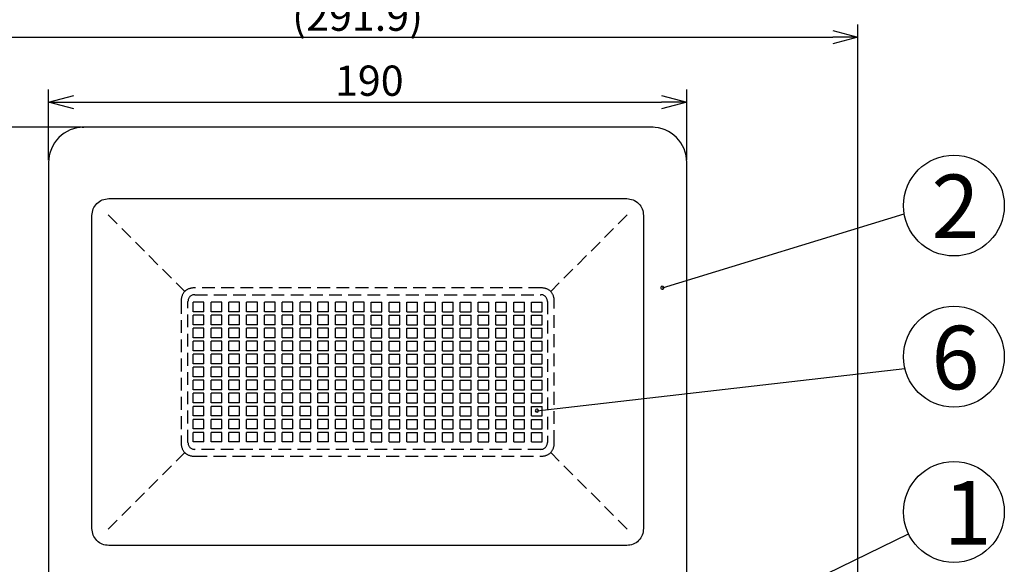
# Model space of a CAD drawing. Units: millimetres. Extents: x -1025 to -620, y 266 to 546.
# Drawn here: x -959 to -861, y 429 to 482 of the extents above; entities that cross this region are included whole.
import ezdxf

# ---------------------------------------------------------------- set-up
doc = ezdxf.new("R2010")
doc.units = ezdxf.units.MM
doc.linetypes.add('HIDDEN', pattern=[1.905, 1.27, -0.635])
doc.styles.get("Standard").update_dxf_attribs({"font": 'txt', "bigfont": 'bigfont'})
doc.styles.add('高6.3', font='txt.shx', dxfattribs={"height": 6.3, "bigfont": 'bigfont.shx'})

msp = doc.modelspace()

# ---------------------------------------------------------------- linework, layer by layer
for p, q in [((-875.443, 398.395), (-875.443, 482.024)), ((-970.235, 480.774), (-877.943, 480.774)), ((-955.756, 468.578), (-955.756, 475.578)), ((-892.422, 468.578), (-892.422, 475.578)), ((-953.256, 474.328), (-894.922, 474.328)), ((-952.487, 471.847), (-992.858, 471.847)), ((-952.487, 471.847), (-981.925, 471.847)), ((-894.851, 455.919), (-870.851, 463.241)), ((-907.304, 443.73), (-870.784, 447.923)), ((-900.213, 417.091), (-870.422, 431.512))]:
    msp.add_line(p, q)
at = {"color": 0, "linetype": 'ByBlock', "lineweight": -2}
for p, q in [((-877.943, 481.444), (-875.443, 480.774)), ((-875.443, 480.774), (-877.943, 480.104)), ((-875.443, 480.774), (-877.943, 480.774)), ((-955.756, 474.328), (-953.256, 474.998)), ((-894.922, 474.998), (-892.422, 474.328)), ((-953.256, 473.658), (-955.756, 474.328)), ((-955.756, 474.328), (-953.256, 474.328)), ((-892.422, 474.328), (-894.922, 473.658)), ((-892.422, 474.328), (-894.922, 474.328))]:
    msp.add_line(p, q, dxfattribs=at)
at = {"color": 3}
for p, q in [((-952.437, 471.84), (-952.249, 471.847)), ((-895.762, 471.842), (-952.415, 471.842)), ((-895.929, 471.847), (-952.249, 471.847)), ((-955.756, 468.328), (-955.751, 398.806)), ((-892.422, 399.786), (-892.422, 468.328)), ((-949.788, 464.766), (-898.39, 464.766)), ((-951.454, 432.037), (-951.454, 463.1)), ((-896.724, 463.1), (-896.724, 432.037)), ((-898.39, 430.371), (-949.788, 430.371))]:
    msp.add_line(p, q, dxfattribs=at)
at = {"color": 7, "linetype": 'HIDDEN'}
for p, q in [((-949.838, 463.151), (-942.249, 455.562)), ((-898.34, 463.151), (-905.929, 455.562)), ((-906.874, 455.902), (-941.303, 455.902)), ((-942.589, 454.617), (-942.589, 440.521)), ((-941.922, 440.569), (-941.922, 454.569)), ((-941.406, 453.552), (-941.406, 454.485)), ((-940.339, 454.485), (-941.406, 454.485)), ((-941.256, 455.236), (-906.922, 455.236)), ((-940.339, 453.552), (-940.339, 454.485)), ((-939.639, 453.552), (-939.639, 454.485)), ((-938.572, 454.485), (-939.639, 454.485)), ((-938.572, 453.552), (-938.572, 454.485)), ((-937.872, 453.552), (-937.872, 454.485)), ((-936.806, 454.485), (-937.872, 454.485)), ((-936.806, 453.552), (-936.806, 454.485)), ((-936.106, 453.552), (-936.106, 454.485)), ((-935.039, 454.485), (-936.106, 454.485)), ((-935.039, 453.552), (-935.039, 454.485)), ((-934.339, 453.552), (-934.339, 454.485)), ((-933.272, 454.485), (-934.339, 454.485)), ((-933.272, 453.552), (-933.272, 454.485)), ((-932.572, 453.552), (-932.572, 454.485)), ((-931.506, 454.485), (-932.572, 454.485)), ((-931.506, 453.552), (-931.506, 454.485)), ((-930.806, 453.552), (-930.806, 454.485)), ((-929.739, 454.485), (-930.806, 454.485)), ((-929.739, 453.552), (-929.739, 454.485)), ((-929.039, 453.552), (-929.039, 454.485)), ((-927.972, 454.485), (-929.039, 454.485)), ((-927.972, 453.552), (-927.972, 454.485)), ((-927.272, 453.552), (-927.272, 454.485)), ((-926.206, 454.485), (-927.272, 454.485)), ((-926.206, 453.552), (-926.206, 454.485)), ((-925.506, 453.552), (-925.506, 454.485)), ((-924.439, 454.485), (-925.506, 454.485)), ((-924.439, 453.552), (-924.439, 454.485)), ((-923.739, 453.552), (-923.739, 454.485)), ((-923.739, 454.485), (-922.672, 454.485)), ((-922.672, 453.552), (-922.672, 454.485)), ((-921.972, 453.552), (-921.972, 454.485)), ((-921.972, 454.485), (-920.906, 454.485)), ((-920.906, 453.552), (-920.906, 454.485)), ((-920.206, 453.552), (-920.206, 454.485)), ((-920.206, 454.485), (-919.139, 454.485)), ((-919.139, 453.552), (-919.139, 454.485)), ((-918.439, 453.552), (-918.439, 454.485)), ((-918.439, 454.485), (-917.372, 454.485)), ((-917.372, 453.552), (-917.372, 454.485)), ((-916.672, 453.552), (-916.672, 454.485)), ((-916.672, 454.485), (-915.606, 454.485)), ((-915.606, 453.552), (-915.606, 454.485)), ((-914.906, 453.552), (-914.906, 454.485)), ((-914.906, 454.485), (-913.839, 454.485)), ((-913.839, 453.552), (-913.839, 454.485)), ((-913.139, 453.552), (-913.139, 454.485)), ((-913.139, 454.485), (-912.072, 454.485)), ((-912.072, 453.552), (-912.072, 454.485)), ((-911.372, 453.552), (-911.372, 454.485)), ((-911.372, 454.485), (-910.306, 454.485)), ((-910.306, 453.552), (-910.306, 454.485)), ((-909.606, 453.552), (-909.606, 454.485)), ((-909.606, 454.485), (-908.539, 454.485)), ((-908.539, 453.552), (-908.539, 454.485)), ((-907.839, 453.552), (-907.839, 454.485)), ((-907.839, 454.485), (-906.772, 454.485)), ((-906.772, 453.552), (-906.772, 454.485)), ((-906.256, 454.569), (-906.256, 440.569)), ((-905.589, 440.521), (-905.589, 454.617)), ((-940.339, 453.552), (-941.406, 453.552)), ((-938.572, 453.552), (-939.639, 453.552)), ((-936.806, 453.552), (-937.872, 453.552)), ((-935.039, 453.552), (-936.106, 453.552)), ((-933.272, 453.552), (-934.339, 453.552)), ((-931.506, 453.552), (-932.572, 453.552)), ((-929.739, 453.552), (-930.806, 453.552)), ((-927.972, 453.552), (-929.039, 453.552)), ((-926.206, 453.552), (-927.272, 453.552)), ((-924.439, 453.552), (-925.506, 453.552)), ((-923.739, 453.552), (-922.672, 453.552)), ((-921.972, 453.552), (-920.906, 453.552)), ((-920.206, 453.552), (-919.139, 453.552)), ((-918.439, 453.552), (-917.372, 453.552)), ((-916.672, 453.552), (-915.606, 453.552)), ((-914.906, 453.552), (-913.839, 453.552)), ((-913.139, 453.552), (-912.072, 453.552)), ((-911.372, 453.552), (-910.306, 453.552)), ((-909.606, 453.552), (-908.539, 453.552)), ((-907.839, 453.552), (-906.772, 453.552)), ((-941.406, 452.262), (-941.406, 453.195)), ((-940.339, 453.195), (-941.406, 453.195)), ((-940.339, 452.262), (-940.339, 453.195)), ((-939.639, 452.262), (-939.639, 453.195)), ((-938.572, 453.195), (-939.639, 453.195)), ((-938.572, 452.262), (-938.572, 453.195)), ((-937.872, 452.262), (-937.872, 453.195)), ((-936.806, 453.195), (-937.872, 453.195)), ((-936.806, 452.262), (-936.806, 453.195)), ((-936.106, 452.262), (-936.106, 453.195)), ((-935.039, 453.195), (-936.106, 453.195)), ((-935.039, 452.262), (-935.039, 453.195)), ((-934.339, 452.262), (-934.339, 453.195)), ((-933.272, 453.195), (-934.339, 453.195)), ((-933.272, 452.262), (-933.272, 453.195)), ((-932.572, 452.262), (-932.572, 453.195)), ((-931.506, 453.195), (-932.572, 453.195)), ((-931.506, 452.262), (-931.506, 453.195)), ((-930.806, 452.262), (-930.806, 453.195)), ((-929.739, 453.195), (-930.806, 453.195)), ((-929.739, 452.262), (-929.739, 453.195)), ((-929.039, 452.262), (-929.039, 453.195)), ((-927.972, 453.195), (-929.039, 453.195)), ((-927.972, 452.262), (-927.972, 453.195)), ((-927.272, 452.262), (-927.272, 453.195)), ((-926.206, 453.195), (-927.272, 453.195)), ((-926.206, 452.262), (-926.206, 453.195)), ((-925.506, 452.262), (-925.506, 453.195)), ((-924.439, 453.195), (-925.506, 453.195)), ((-924.439, 452.262), (-924.439, 453.195)), ((-923.739, 452.262), (-923.739, 453.195)), ((-923.739, 453.195), (-922.672, 453.195)), ((-922.672, 452.262), (-922.672, 453.195)), ((-921.972, 452.262), (-921.972, 453.195)), ((-921.972, 453.195), (-920.906, 453.195)), ((-920.906, 452.262), (-920.906, 453.195)), ((-920.206, 452.262), (-920.206, 453.195)), ((-920.206, 453.195), (-919.139, 453.195)), ((-919.139, 452.262), (-919.139, 453.195)), ((-918.439, 452.262), (-918.439, 453.195)), ((-918.439, 453.195), (-917.372, 453.195)), ((-917.372, 452.262), (-917.372, 453.195)), ((-916.672, 452.262), (-916.672, 453.195)), ((-916.672, 453.195), (-915.606, 453.195)), ((-915.606, 452.262), (-915.606, 453.195)), ((-914.906, 452.262), (-914.906, 453.195)), ((-914.906, 453.195), (-913.839, 453.195)), ((-913.839, 452.262), (-913.839, 453.195)), ((-913.139, 452.262), (-913.139, 453.195)), ((-913.139, 453.195), (-912.072, 453.195)), ((-912.072, 452.262), (-912.072, 453.195)), ((-911.372, 452.262), (-911.372, 453.195)), ((-911.372, 453.195), (-910.306, 453.195)), ((-910.306, 452.262), (-910.306, 453.195)), ((-909.606, 452.262), (-909.606, 453.195)), ((-909.606, 453.195), (-908.539, 453.195)), ((-908.539, 452.262), (-908.539, 453.195)), ((-907.839, 452.262), (-907.839, 453.195)), ((-907.839, 453.195), (-906.772, 453.195)), ((-906.772, 452.262), (-906.772, 453.195)), ((-940.339, 452.262), (-941.406, 452.262)), ((-941.406, 450.972), (-941.406, 451.905)), ((-940.339, 451.905), (-941.406, 451.905)), ((-940.339, 450.972), (-940.339, 451.905)), ((-938.572, 452.262), (-939.639, 452.262)), ((-939.639, 450.972), (-939.639, 451.905)), ((-938.572, 451.905), (-939.639, 451.905)), ((-938.572, 450.972), (-938.572, 451.905)), ((-936.806, 452.262), (-937.872, 452.262)), ((-937.872, 450.972), (-937.872, 451.905)), ((-936.806, 451.905), (-937.872, 451.905)), ((-936.806, 450.972), (-936.806, 451.905)), ((-935.039, 452.262), (-936.106, 452.262)), ((-936.106, 450.972), (-936.106, 451.905)), ((-935.039, 451.905), (-936.106, 451.905)), ((-935.039, 450.972), (-935.039, 451.905)), ((-933.272, 452.262), (-934.339, 452.262)), ((-934.339, 450.972), (-934.339, 451.905)), ((-933.272, 451.905), (-934.339, 451.905)), ((-933.272, 450.972), (-933.272, 451.905)), ((-931.506, 452.262), (-932.572, 452.262)), ((-932.572, 450.972), (-932.572, 451.905)), ((-931.506, 451.905), (-932.572, 451.905)), ((-931.506, 450.972), (-931.506, 451.905)), ((-929.739, 452.262), (-930.806, 452.262)), ((-930.806, 450.972), (-930.806, 451.905)), ((-929.739, 451.905), (-930.806, 451.905)), ((-929.739, 450.972), (-929.739, 451.905)), ((-927.972, 452.262), (-929.039, 452.262)), ((-929.039, 450.972), (-929.039, 451.905)), ((-927.972, 451.905), (-929.039, 451.905)), ((-927.972, 450.972), (-927.972, 451.905)), ((-926.206, 452.262), (-927.272, 452.262)), ((-927.272, 450.972), (-927.272, 451.905)), ((-926.206, 451.905), (-927.272, 451.905)), ((-926.206, 450.972), (-926.206, 451.905)), ((-924.439, 452.262), (-925.506, 452.262)), ((-925.506, 450.972), (-925.506, 451.905)), ((-924.439, 451.905), (-925.506, 451.905)), ((-924.439, 450.972), (-924.439, 451.905)), ((-923.739, 452.262), (-922.672, 452.262)), ((-923.739, 450.972), (-923.739, 451.905)), ((-923.739, 451.905), (-922.672, 451.905)), ((-922.672, 450.972), (-922.672, 451.905)), ((-921.972, 452.262), (-920.906, 452.262)), ((-921.972, 450.972), (-921.972, 451.905)), ((-921.972, 451.905), (-920.906, 451.905)), ((-920.906, 450.972), (-920.906, 451.905)), ((-920.206, 452.262), (-919.139, 452.262)), ((-920.206, 450.972), (-920.206, 451.905)), ((-920.206, 451.905), (-919.139, 451.905)), ((-919.139, 450.972), (-919.139, 451.905)), ((-918.439, 452.262), (-917.372, 452.262)), ((-918.439, 450.972), (-918.439, 451.905)), ((-918.439, 451.905), (-917.372, 451.905)), ((-917.372, 450.972), (-917.372, 451.905)), ((-916.672, 452.262), (-915.606, 452.262)), ((-916.672, 450.972), (-916.672, 451.905)), ((-916.672, 451.905), (-915.606, 451.905)), ((-915.606, 450.972), (-915.606, 451.905)), ((-914.906, 452.262), (-913.839, 452.262)), ((-914.906, 450.972), (-914.906, 451.905)), ((-914.906, 451.905), (-913.839, 451.905)), ((-913.839, 450.972), (-913.839, 451.905)), ((-913.139, 452.262), (-912.072, 452.262)), ((-913.139, 450.972), (-913.139, 451.905)), ((-913.139, 451.905), (-912.072, 451.905)), ((-912.072, 450.972), (-912.072, 451.905)), ((-911.372, 452.262), (-910.306, 452.262)), ((-911.372, 450.972), (-911.372, 451.905)), ((-911.372, 451.905), (-910.306, 451.905)), ((-910.306, 450.972), (-910.306, 451.905)), ((-909.606, 452.262), (-908.539, 452.262)), ((-909.606, 450.972), (-909.606, 451.905)), ((-909.606, 451.905), (-908.539, 451.905)), ((-908.539, 450.972), (-908.539, 451.905)), ((-907.839, 452.262), (-906.772, 452.262)), ((-907.839, 450.972), (-907.839, 451.905)), ((-907.839, 451.905), (-906.772, 451.905)), ((-906.772, 450.972), (-906.772, 451.905)), ((-940.339, 450.972), (-941.406, 450.972)), ((-941.406, 449.682), (-941.406, 450.615)), ((-940.339, 450.615), (-941.406, 450.615)), ((-940.339, 449.682), (-940.339, 450.615)), ((-938.572, 450.972), (-939.639, 450.972)), ((-939.639, 449.682), (-939.639, 450.615)), ((-938.572, 450.615), (-939.639, 450.615)), ((-938.572, 449.682), (-938.572, 450.615)), ((-936.806, 450.972), (-937.872, 450.972)), ((-937.872, 449.682), (-937.872, 450.615)), ((-936.806, 450.615), (-937.872, 450.615)), ((-936.806, 449.682), (-936.806, 450.615)), ((-935.039, 450.972), (-936.106, 450.972)), ((-936.106, 449.682), (-936.106, 450.615)), ((-935.039, 450.615), (-936.106, 450.615)), ((-935.039, 449.682), (-935.039, 450.615)), ((-933.272, 450.972), (-934.339, 450.972)), ((-934.339, 449.682), (-934.339, 450.615)), ((-933.272, 450.615), (-934.339, 450.615)), ((-933.272, 449.682), (-933.272, 450.615)), ((-931.506, 450.972), (-932.572, 450.972)), ((-932.572, 449.682), (-932.572, 450.615)), ((-931.506, 450.615), (-932.572, 450.615)), ((-931.506, 449.682), (-931.506, 450.615)), ((-929.739, 450.972), (-930.806, 450.972)), ((-930.806, 449.682), (-930.806, 450.615)), ((-929.739, 450.615), (-930.806, 450.615)), ((-929.739, 449.682), (-929.739, 450.615)), ((-927.972, 450.972), (-929.039, 450.972)), ((-929.039, 449.682), (-929.039, 450.615)), ((-927.972, 450.615), (-929.039, 450.615)), ((-927.972, 449.682), (-927.972, 450.615)), ((-926.206, 450.972), (-927.272, 450.972)), ((-927.272, 449.682), (-927.272, 450.615)), ((-926.206, 450.615), (-927.272, 450.615)), ((-926.206, 449.682), (-926.206, 450.615)), ((-924.439, 450.972), (-925.506, 450.972)), ((-925.506, 449.682), (-925.506, 450.615)), ((-924.439, 450.615), (-925.506, 450.615)), ((-924.439, 449.682), (-924.439, 450.615)), ((-923.739, 450.972), (-922.672, 450.972)), ((-923.739, 449.682), (-923.739, 450.615)), ((-923.739, 450.615), (-922.672, 450.615)), ((-922.672, 449.682), (-922.672, 450.615)), ((-921.972, 450.972), (-920.906, 450.972)), ((-921.972, 449.682), (-921.972, 450.615)), ((-921.972, 450.615), (-920.906, 450.615)), ((-920.906, 449.682), (-920.906, 450.615)), ((-920.206, 450.972), (-919.139, 450.972)), ((-920.206, 449.682), (-920.206, 450.615)), ((-920.206, 450.615), (-919.139, 450.615)), ((-919.139, 449.682), (-919.139, 450.615)), ((-918.439, 450.972), (-917.372, 450.972)), ((-918.439, 449.682), (-918.439, 450.615)), ((-918.439, 450.615), (-917.372, 450.615)), ((-917.372, 449.682), (-917.372, 450.615)), ((-916.672, 450.972), (-915.606, 450.972)), ((-916.672, 449.682), (-916.672, 450.615)), ((-916.672, 450.615), (-915.606, 450.615)), ((-915.606, 449.682), (-915.606, 450.615)), ((-914.906, 450.972), (-913.839, 450.972)), ((-914.906, 449.682), (-914.906, 450.615)), ((-914.906, 450.615), (-913.839, 450.615)), ((-913.839, 449.682), (-913.839, 450.615)), ((-913.139, 450.972), (-912.072, 450.972)), ((-913.139, 449.682), (-913.139, 450.615)), ((-913.139, 450.615), (-912.072, 450.615)), ((-912.072, 449.682), (-912.072, 450.615)), ((-911.372, 450.972), (-910.306, 450.972)), ((-911.372, 449.682), (-911.372, 450.615)), ((-911.372, 450.615), (-910.306, 450.615)), ((-910.306, 449.682), (-910.306, 450.615)), ((-909.606, 450.972), (-908.539, 450.972)), ((-909.606, 449.682), (-909.606, 450.615)), ((-909.606, 450.615), (-908.539, 450.615)), ((-908.539, 449.682), (-908.539, 450.615)), ((-907.839, 450.972), (-906.772, 450.972)), ((-907.839, 449.682), (-907.839, 450.615)), ((-907.839, 450.615), (-906.772, 450.615)), ((-906.772, 449.682), (-906.772, 450.615)), ((-940.339, 449.682), (-941.406, 449.682)), ((-938.572, 449.682), (-939.639, 449.682)), ((-936.806, 449.682), (-937.872, 449.682)), ((-935.039, 449.682), (-936.106, 449.682)), ((-933.272, 449.682), (-934.339, 449.682)), ((-931.506, 449.682), (-932.572, 449.682)), ((-929.739, 449.682), (-930.806, 449.682)), ((-927.972, 449.682), (-929.039, 449.682)), ((-926.206, 449.682), (-927.272, 449.682)), ((-924.439, 449.682), (-925.506, 449.682)), ((-923.739, 449.682), (-922.672, 449.682)), ((-921.972, 449.682), (-920.906, 449.682)), ((-920.206, 449.682), (-919.139, 449.682)), ((-918.439, 449.682), (-917.372, 449.682)), ((-916.672, 449.682), (-915.606, 449.682)), ((-914.906, 449.682), (-913.839, 449.682)), ((-913.139, 449.682), (-912.072, 449.682)), ((-911.372, 449.682), (-910.306, 449.682)), ((-909.606, 449.682), (-908.539, 449.682)), ((-907.839, 449.682), (-906.772, 449.682)), ((-941.406, 448.392), (-941.406, 449.325)), ((-940.339, 449.325), (-941.406, 449.325)), ((-940.339, 448.392), (-940.339, 449.325)), ((-939.639, 448.392), (-939.639, 449.325)), ((-938.572, 449.325), (-939.639, 449.325)), ((-938.572, 448.392), (-938.572, 449.325)), ((-937.872, 448.392), (-937.872, 449.325)), ((-936.806, 449.325), (-937.872, 449.325)), ((-936.806, 448.392), (-936.806, 449.325)), ((-936.106, 448.392), (-936.106, 449.325)), ((-935.039, 449.325), (-936.106, 449.325)), ((-935.039, 448.392), (-935.039, 449.325)), ((-934.339, 448.392), (-934.339, 449.325)), ((-933.272, 449.325), (-934.339, 449.325)), ((-933.272, 448.392), (-933.272, 449.325)), ((-932.572, 448.392), (-932.572, 449.325)), ((-931.506, 449.325), (-932.572, 449.325)), ((-931.506, 448.392), (-931.506, 449.325)), ((-930.806, 448.392), (-930.806, 449.325)), ((-929.739, 449.325), (-930.806, 449.325)), ((-929.739, 448.392), (-929.739, 449.325)), ((-929.039, 448.392), (-929.039, 449.325)), ((-927.972, 449.325), (-929.039, 449.325)), ((-927.972, 448.392), (-927.972, 449.325)), ((-927.272, 448.392), (-927.272, 449.325)), ((-926.206, 449.325), (-927.272, 449.325)), ((-926.206, 448.392), (-926.206, 449.325)), ((-925.506, 448.392), (-925.506, 449.325)), ((-924.439, 449.325), (-925.506, 449.325)), ((-924.439, 448.392), (-924.439, 449.325)), ((-923.739, 448.392), (-923.739, 449.325)), ((-923.739, 449.325), (-922.672, 449.325)), ((-922.672, 448.392), (-922.672, 449.325)), ((-921.972, 448.392), (-921.972, 449.325)), ((-921.972, 449.325), (-920.906, 449.325)), ((-920.906, 448.392), (-920.906, 449.325)), ((-920.206, 448.392), (-920.206, 449.325)), ((-920.206, 449.325), (-919.139, 449.325)), ((-919.139, 448.392), (-919.139, 449.325)), ((-918.439, 448.392), (-918.439, 449.325)), ((-918.439, 449.325), (-917.372, 449.325)), ((-917.372, 448.392), (-917.372, 449.325)), ((-916.672, 448.392), (-916.672, 449.325)), ((-916.672, 449.325), (-915.606, 449.325)), ((-915.606, 448.392), (-915.606, 449.325)), ((-914.906, 448.392), (-914.906, 449.325)), ((-914.906, 449.325), (-913.839, 449.325)), ((-913.839, 448.392), (-913.839, 449.325)), ((-913.139, 448.392), (-913.139, 449.325)), ((-913.139, 449.325), (-912.072, 449.325)), ((-912.072, 448.392), (-912.072, 449.325)), ((-911.372, 448.392), (-911.372, 449.325)), ((-911.372, 449.325), (-910.306, 449.325)), ((-910.306, 448.392), (-910.306, 449.325)), ((-909.606, 448.392), (-909.606, 449.325)), ((-909.606, 449.325), (-908.539, 449.325)), ((-908.539, 448.392), (-908.539, 449.325)), ((-907.839, 448.392), (-907.839, 449.325)), ((-907.839, 449.325), (-906.772, 449.325)), ((-906.772, 448.392), (-906.772, 449.325)), ((-940.339, 448.392), (-941.406, 448.392)), ((-941.406, 447.102), (-941.406, 448.035)), ((-940.339, 448.035), (-941.406, 448.035)), ((-940.339, 447.102), (-940.339, 448.035)), ((-938.572, 448.392), (-939.639, 448.392)), ((-939.639, 447.102), (-939.639, 448.035)), ((-938.572, 448.035), (-939.639, 448.035)), ((-938.572, 447.102), (-938.572, 448.035)), ((-936.806, 448.392), (-937.872, 448.392)), ((-937.872, 447.102), (-937.872, 448.035)), ((-936.806, 448.035), (-937.872, 448.035)), ((-936.806, 447.102), (-936.806, 448.035)), ((-935.039, 448.392), (-936.106, 448.392)), ((-936.106, 447.102), (-936.106, 448.035)), ((-935.039, 448.035), (-936.106, 448.035)), ((-935.039, 447.102), (-935.039, 448.035)), ((-933.272, 448.392), (-934.339, 448.392)), ((-934.339, 447.102), (-934.339, 448.035)), ((-933.272, 448.035), (-934.339, 448.035)), ((-933.272, 447.102), (-933.272, 448.035)), ((-931.506, 448.392), (-932.572, 448.392)), ((-932.572, 447.102), (-932.572, 448.035)), ((-931.506, 448.035), (-932.572, 448.035)), ((-931.506, 447.102), (-931.506, 448.035)), ((-929.739, 448.392), (-930.806, 448.392)), ((-930.806, 447.102), (-930.806, 448.035)), ((-929.739, 448.035), (-930.806, 448.035)), ((-929.739, 447.102), (-929.739, 448.035)), ((-927.972, 448.392), (-929.039, 448.392)), ((-929.039, 447.102), (-929.039, 448.035)), ((-927.972, 448.035), (-929.039, 448.035)), ((-927.972, 447.102), (-927.972, 448.035)), ((-926.206, 448.392), (-927.272, 448.392)), ((-927.272, 447.102), (-927.272, 448.035)), ((-926.206, 448.035), (-927.272, 448.035)), ((-926.206, 447.102), (-926.206, 448.035)), ((-924.439, 448.392), (-925.506, 448.392)), ((-925.506, 447.102), (-925.506, 448.035)), ((-924.439, 448.035), (-925.506, 448.035)), ((-924.439, 447.102), (-924.439, 448.035)), ((-923.739, 448.392), (-922.672, 448.392)), ((-923.739, 447.102), (-923.739, 448.035)), ((-923.739, 448.035), (-922.672, 448.035)), ((-922.672, 447.102), (-922.672, 448.035)), ((-921.972, 448.392), (-920.906, 448.392)), ((-921.972, 447.102), (-921.972, 448.035)), ((-921.972, 448.035), (-920.906, 448.035)), ((-920.906, 447.102), (-920.906, 448.035)), ((-920.206, 448.392), (-919.139, 448.392)), ((-920.206, 447.102), (-920.206, 448.035)), ((-920.206, 448.035), (-919.139, 448.035)), ((-919.139, 447.102), (-919.139, 448.035)), ((-918.439, 448.392), (-917.372, 448.392)), ((-918.439, 447.102), (-918.439, 448.035)), ((-918.439, 448.035), (-917.372, 448.035)), ((-917.372, 447.102), (-917.372, 448.035)), ((-916.672, 448.392), (-915.606, 448.392)), ((-916.672, 447.102), (-916.672, 448.035)), ((-916.672, 448.035), (-915.606, 448.035)), ((-915.606, 447.102), (-915.606, 448.035)), ((-914.906, 448.392), (-913.839, 448.392)), ((-914.906, 447.102), (-914.906, 448.035)), ((-914.906, 448.035), (-913.839, 448.035)), ((-913.839, 447.102), (-913.839, 448.035)), ((-913.139, 448.392), (-912.072, 448.392)), ((-913.139, 447.102), (-913.139, 448.035)), ((-913.139, 448.035), (-912.072, 448.035)), ((-912.072, 447.102), (-912.072, 448.035)), ((-911.372, 448.392), (-910.306, 448.392)), ((-911.372, 447.102), (-911.372, 448.035)), ((-911.372, 448.035), (-910.306, 448.035)), ((-910.306, 447.102), (-910.306, 448.035)), ((-909.606, 448.392), (-908.539, 448.392)), ((-909.606, 447.102), (-909.606, 448.035)), ((-909.606, 448.035), (-908.539, 448.035)), ((-908.539, 447.102), (-908.539, 448.035)), ((-907.839, 448.392), (-906.772, 448.392)), ((-907.839, 447.102), (-907.839, 448.035)), ((-907.839, 448.035), (-906.772, 448.035)), ((-906.772, 447.102), (-906.772, 448.035)), ((-940.339, 447.102), (-941.406, 447.102)), ((-941.406, 445.812), (-941.406, 446.745)), ((-940.339, 446.745), (-941.406, 446.745)), ((-940.339, 445.812), (-940.339, 446.745)), ((-938.572, 447.102), (-939.639, 447.102)), ((-939.639, 445.812), (-939.639, 446.745)), ((-938.572, 446.745), (-939.639, 446.745)), ((-938.572, 445.812), (-938.572, 446.745)), ((-936.806, 447.102), (-937.872, 447.102)), ((-937.872, 445.812), (-937.872, 446.745)), ((-936.806, 446.745), (-937.872, 446.745)), ((-936.806, 445.812), (-936.806, 446.745)), ((-935.039, 447.102), (-936.106, 447.102)), ((-936.106, 445.812), (-936.106, 446.745)), ((-935.039, 446.745), (-936.106, 446.745)), ((-935.039, 445.812), (-935.039, 446.745)), ((-933.272, 447.102), (-934.339, 447.102)), ((-934.339, 445.812), (-934.339, 446.745)), ((-933.272, 446.745), (-934.339, 446.745)), ((-933.272, 445.812), (-933.272, 446.745)), ((-931.506, 447.102), (-932.572, 447.102)), ((-932.572, 445.812), (-932.572, 446.745)), ((-931.506, 446.745), (-932.572, 446.745)), ((-931.506, 445.812), (-931.506, 446.745)), ((-929.739, 447.102), (-930.806, 447.102)), ((-930.806, 445.812), (-930.806, 446.745)), ((-929.739, 446.745), (-930.806, 446.745)), ((-929.739, 445.812), (-929.739, 446.745)), ((-927.972, 447.102), (-929.039, 447.102)), ((-929.039, 445.812), (-929.039, 446.745)), ((-927.972, 446.745), (-929.039, 446.745)), ((-927.972, 445.812), (-927.972, 446.745)), ((-926.206, 447.102), (-927.272, 447.102)), ((-927.272, 445.812), (-927.272, 446.745)), ((-926.206, 446.745), (-927.272, 446.745)), ((-926.206, 445.812), (-926.206, 446.745)), ((-924.439, 447.102), (-925.506, 447.102)), ((-925.506, 445.812), (-925.506, 446.745)), ((-924.439, 446.745), (-925.506, 446.745)), ((-924.439, 445.812), (-924.439, 446.745)), ((-923.739, 447.102), (-922.672, 447.102)), ((-923.739, 445.812), (-923.739, 446.745)), ((-923.739, 446.745), (-922.672, 446.745)), ((-922.672, 445.812), (-922.672, 446.745)), ((-921.972, 447.102), (-920.906, 447.102)), ((-921.972, 445.812), (-921.972, 446.745)), ((-921.972, 446.745), (-920.906, 446.745)), ((-920.906, 445.812), (-920.906, 446.745)), ((-920.206, 447.102), (-919.139, 447.102)), ((-920.206, 445.812), (-920.206, 446.745)), ((-920.206, 446.745), (-919.139, 446.745)), ((-919.139, 445.812), (-919.139, 446.745)), ((-918.439, 447.102), (-917.372, 447.102)), ((-918.439, 445.812), (-918.439, 446.745)), ((-918.439, 446.745), (-917.372, 446.745)), ((-917.372, 445.812), (-917.372, 446.745)), ((-916.672, 447.102), (-915.606, 447.102)), ((-916.672, 445.812), (-916.672, 446.745)), ((-916.672, 446.745), (-915.606, 446.745)), ((-915.606, 445.812), (-915.606, 446.745)), ((-914.906, 447.102), (-913.839, 447.102)), ((-914.906, 445.812), (-914.906, 446.745)), ((-914.906, 446.745), (-913.839, 446.745)), ((-913.839, 445.812), (-913.839, 446.745)), ((-913.139, 447.102), (-912.072, 447.102)), ((-913.139, 445.812), (-913.139, 446.745)), ((-913.139, 446.745), (-912.072, 446.745)), ((-912.072, 445.812), (-912.072, 446.745)), ((-911.372, 447.102), (-910.306, 447.102)), ((-911.372, 445.812), (-911.372, 446.745)), ((-911.372, 446.745), (-910.306, 446.745)), ((-910.306, 445.812), (-910.306, 446.745)), ((-909.606, 447.102), (-908.539, 447.102)), ((-909.606, 445.812), (-909.606, 446.745)), ((-909.606, 446.745), (-908.539, 446.745)), ((-908.539, 445.812), (-908.539, 446.745)), ((-907.839, 447.102), (-906.772, 447.102)), ((-907.839, 445.812), (-907.839, 446.745)), ((-907.839, 446.745), (-906.772, 446.745)), ((-906.772, 445.812), (-906.772, 446.745)), ((-940.339, 445.812), (-941.406, 445.812)), ((-938.572, 445.812), (-939.639, 445.812)), ((-936.806, 445.812), (-937.872, 445.812)), ((-935.039, 445.812), (-936.106, 445.812)), ((-933.272, 445.812), (-934.339, 445.812)), ((-931.506, 445.812), (-932.572, 445.812)), ((-929.739, 445.812), (-930.806, 445.812)), ((-927.972, 445.812), (-929.039, 445.812)), ((-926.206, 445.812), (-927.272, 445.812)), ((-924.439, 445.812), (-925.506, 445.812)), ((-923.739, 445.812), (-922.672, 445.812)), ((-921.972, 445.812), (-920.906, 445.812)), ((-920.206, 445.812), (-919.139, 445.812)), ((-918.439, 445.812), (-917.372, 445.812)), ((-916.672, 445.812), (-915.606, 445.812)), ((-914.906, 445.812), (-913.839, 445.812)), ((-913.139, 445.812), (-912.072, 445.812)), ((-911.372, 445.812), (-910.306, 445.812)), ((-909.606, 445.812), (-908.539, 445.812)), ((-907.839, 445.812), (-906.772, 445.812)), ((-941.406, 444.522), (-941.406, 445.455)), ((-940.339, 445.455), (-941.406, 445.455)), ((-940.339, 444.522), (-940.339, 445.455)), ((-939.639, 444.522), (-939.639, 445.455)), ((-938.572, 445.455), (-939.639, 445.455)), ((-938.572, 444.522), (-938.572, 445.455)), ((-937.872, 444.522), (-937.872, 445.455)), ((-936.806, 445.455), (-937.872, 445.455)), ((-936.806, 444.522), (-936.806, 445.455)), ((-936.106, 444.522), (-936.106, 445.455)), ((-935.039, 445.455), (-936.106, 445.455)), ((-935.039, 444.522), (-935.039, 445.455)), ((-934.339, 444.522), (-934.339, 445.455)), ((-933.272, 445.455), (-934.339, 445.455)), ((-933.272, 444.522), (-933.272, 445.455)), ((-932.572, 444.522), (-932.572, 445.455)), ((-931.506, 445.455), (-932.572, 445.455)), ((-931.506, 444.522), (-931.506, 445.455)), ((-930.806, 444.522), (-930.806, 445.455)), ((-929.739, 445.455), (-930.806, 445.455)), ((-929.739, 444.522), (-929.739, 445.455)), ((-929.039, 444.522), (-929.039, 445.455)), ((-927.972, 445.455), (-929.039, 445.455)), ((-927.972, 444.522), (-927.972, 445.455)), ((-927.272, 444.522), (-927.272, 445.455)), ((-926.206, 445.455), (-927.272, 445.455)), ((-926.206, 444.522), (-926.206, 445.455)), ((-925.506, 444.522), (-925.506, 445.455)), ((-924.439, 445.455), (-925.506, 445.455)), ((-924.439, 444.522), (-924.439, 445.455)), ((-923.739, 444.522), (-923.739, 445.455)), ((-923.739, 445.455), (-922.672, 445.455)), ((-922.672, 444.522), (-922.672, 445.455)), ((-921.972, 444.522), (-921.972, 445.455)), ((-921.972, 445.455), (-920.906, 445.455)), ((-920.906, 444.522), (-920.906, 445.455)), ((-920.206, 444.522), (-920.206, 445.455)), ((-920.206, 445.455), (-919.139, 445.455)), ((-919.139, 444.522), (-919.139, 445.455)), ((-918.439, 444.522), (-918.439, 445.455)), ((-918.439, 445.455), (-917.372, 445.455)), ((-917.372, 444.522), (-917.372, 445.455)), ((-916.672, 444.522), (-916.672, 445.455)), ((-916.672, 445.455), (-915.606, 445.455)), ((-915.606, 444.522), (-915.606, 445.455)), ((-914.906, 444.522), (-914.906, 445.455)), ((-914.906, 445.455), (-913.839, 445.455)), ((-913.839, 444.522), (-913.839, 445.455)), ((-913.139, 444.522), (-913.139, 445.455)), ((-913.139, 445.455), (-912.072, 445.455)), ((-912.072, 444.522), (-912.072, 445.455)), ((-911.372, 444.522), (-911.372, 445.455)), ((-911.372, 445.455), (-910.306, 445.455)), ((-910.306, 444.522), (-910.306, 445.455)), ((-909.606, 444.522), (-909.606, 445.455)), ((-909.606, 445.455), (-908.539, 445.455)), ((-908.539, 444.522), (-908.539, 445.455)), ((-907.839, 444.522), (-907.839, 445.455)), ((-907.839, 445.455), (-906.772, 445.455)), ((-906.772, 444.522), (-906.772, 445.455)), ((-940.339, 444.522), (-941.406, 444.522)), ((-941.406, 443.232), (-941.406, 444.165)), ((-940.339, 444.165), (-941.406, 444.165)), ((-940.339, 443.232), (-940.339, 444.165)), ((-938.572, 444.522), (-939.639, 444.522)), ((-939.639, 443.232), (-939.639, 444.165)), ((-938.572, 444.165), (-939.639, 444.165)), ((-938.572, 443.232), (-938.572, 444.165)), ((-936.806, 444.522), (-937.872, 444.522)), ((-937.872, 443.232), (-937.872, 444.165)), ((-936.806, 444.165), (-937.872, 444.165)), ((-936.806, 443.232), (-936.806, 444.165)), ((-935.039, 444.522), (-936.106, 444.522)), ((-936.106, 443.232), (-936.106, 444.165)), ((-935.039, 444.165), (-936.106, 444.165)), ((-935.039, 443.232), (-935.039, 444.165)), ((-933.272, 444.522), (-934.339, 444.522)), ((-934.339, 443.232), (-934.339, 444.165)), ((-933.272, 444.165), (-934.339, 444.165)), ((-933.272, 443.232), (-933.272, 444.165)), ((-931.506, 444.522), (-932.572, 444.522)), ((-932.572, 443.232), (-932.572, 444.165)), ((-931.506, 444.165), (-932.572, 444.165)), ((-931.506, 443.232), (-931.506, 444.165)), ((-929.739, 444.522), (-930.806, 444.522)), ((-930.806, 443.232), (-930.806, 444.165)), ((-929.739, 444.165), (-930.806, 444.165)), ((-929.739, 443.232), (-929.739, 444.165)), ((-927.972, 444.522), (-929.039, 444.522)), ((-929.039, 443.232), (-929.039, 444.165)), ((-927.972, 444.165), (-929.039, 444.165)), ((-927.972, 443.232), (-927.972, 444.165)), ((-926.206, 444.522), (-927.272, 444.522)), ((-927.272, 443.232), (-927.272, 444.165)), ((-926.206, 444.165), (-927.272, 444.165)), ((-926.206, 443.232), (-926.206, 444.165)), ((-924.439, 444.522), (-925.506, 444.522)), ((-925.506, 443.232), (-925.506, 444.165)), ((-924.439, 444.165), (-925.506, 444.165)), ((-924.439, 443.232), (-924.439, 444.165)), ((-923.739, 444.522), (-922.672, 444.522)), ((-923.739, 443.232), (-923.739, 444.165)), ((-923.739, 444.165), (-922.672, 444.165)), ((-922.672, 443.232), (-922.672, 444.165)), ((-921.972, 444.522), (-920.906, 444.522)), ((-921.972, 443.232), (-921.972, 444.165)), ((-921.972, 444.165), (-920.906, 444.165)), ((-920.906, 443.232), (-920.906, 444.165)), ((-920.206, 444.522), (-919.139, 444.522)), ((-920.206, 443.232), (-920.206, 444.165)), ((-920.206, 444.165), (-919.139, 444.165)), ((-919.139, 443.232), (-919.139, 444.165)), ((-918.439, 444.522), (-917.372, 444.522)), ((-918.439, 443.232), (-918.439, 444.165)), ((-918.439, 444.165), (-917.372, 444.165)), ((-917.372, 443.232), (-917.372, 444.165)), ((-916.672, 444.522), (-915.606, 444.522)), ((-916.672, 443.232), (-916.672, 444.165)), ((-916.672, 444.165), (-915.606, 444.165)), ((-915.606, 443.232), (-915.606, 444.165)), ((-914.906, 444.522), (-913.839, 444.522)), ((-914.906, 443.232), (-914.906, 444.165)), ((-914.906, 444.165), (-913.839, 444.165)), ((-913.839, 443.232), (-913.839, 444.165)), ((-913.139, 444.522), (-912.072, 444.522)), ((-913.139, 443.232), (-913.139, 444.165)), ((-913.139, 444.165), (-912.072, 444.165)), ((-912.072, 443.232), (-912.072, 444.165)), ((-911.372, 444.522), (-910.306, 444.522)), ((-911.372, 443.232), (-911.372, 444.165)), ((-911.372, 444.165), (-910.306, 444.165)), ((-910.306, 443.232), (-910.306, 444.165)), ((-909.606, 444.522), (-908.539, 444.522)), ((-909.606, 443.232), (-909.606, 444.165)), ((-909.606, 444.165), (-908.539, 444.165)), ((-908.539, 443.232), (-908.539, 444.165)), ((-907.839, 444.522), (-906.772, 444.522)), ((-907.839, 443.232), (-907.839, 444.165)), ((-907.839, 444.165), (-906.772, 444.165)), ((-906.772, 443.232), (-906.772, 444.165)), ((-940.339, 443.232), (-941.406, 443.232)), ((-941.406, 441.942), (-941.406, 442.875)), ((-940.339, 442.875), (-941.406, 442.875)), ((-940.339, 441.942), (-940.339, 442.875)), ((-938.572, 443.232), (-939.639, 443.232)), ((-939.639, 441.942), (-939.639, 442.875)), ((-938.572, 442.875), (-939.639, 442.875)), ((-938.572, 441.942), (-938.572, 442.875)), ((-936.806, 443.232), (-937.872, 443.232)), ((-937.872, 441.942), (-937.872, 442.875)), ((-936.806, 442.875), (-937.872, 442.875)), ((-936.806, 441.942), (-936.806, 442.875)), ((-935.039, 443.232), (-936.106, 443.232)), ((-936.106, 441.942), (-936.106, 442.875)), ((-935.039, 442.875), (-936.106, 442.875)), ((-935.039, 441.942), (-935.039, 442.875)), ((-933.272, 443.232), (-934.339, 443.232)), ((-934.339, 441.942), (-934.339, 442.875)), ((-933.272, 442.875), (-934.339, 442.875)), ((-933.272, 441.942), (-933.272, 442.875)), ((-931.506, 443.232), (-932.572, 443.232)), ((-932.572, 441.942), (-932.572, 442.875)), ((-931.506, 442.875), (-932.572, 442.875)), ((-931.506, 441.942), (-931.506, 442.875)), ((-929.739, 443.232), (-930.806, 443.232)), ((-930.806, 441.942), (-930.806, 442.875)), ((-929.739, 442.875), (-930.806, 442.875)), ((-929.739, 441.942), (-929.739, 442.875)), ((-927.972, 443.232), (-929.039, 443.232)), ((-929.039, 441.942), (-929.039, 442.875)), ((-927.972, 442.875), (-929.039, 442.875)), ((-927.972, 441.942), (-927.972, 442.875)), ((-926.206, 443.232), (-927.272, 443.232)), ((-927.272, 441.942), (-927.272, 442.875)), ((-926.206, 442.875), (-927.272, 442.875)), ((-926.206, 441.942), (-926.206, 442.875)), ((-924.439, 443.232), (-925.506, 443.232)), ((-925.506, 441.942), (-925.506, 442.875)), ((-924.439, 442.875), (-925.506, 442.875)), ((-924.439, 441.942), (-924.439, 442.875)), ((-923.739, 443.232), (-922.672, 443.232)), ((-923.739, 441.942), (-923.739, 442.875)), ((-923.739, 442.875), (-922.672, 442.875)), ((-922.672, 441.942), (-922.672, 442.875)), ((-921.972, 443.232), (-920.906, 443.232)), ((-921.972, 441.942), (-921.972, 442.875)), ((-921.972, 442.875), (-920.906, 442.875)), ((-920.906, 441.942), (-920.906, 442.875)), ((-920.206, 443.232), (-919.139, 443.232)), ((-920.206, 441.942), (-920.206, 442.875)), ((-920.206, 442.875), (-919.139, 442.875)), ((-919.139, 441.942), (-919.139, 442.875)), ((-918.439, 443.232), (-917.372, 443.232)), ((-918.439, 441.942), (-918.439, 442.875)), ((-918.439, 442.875), (-917.372, 442.875)), ((-917.372, 441.942), (-917.372, 442.875)), ((-916.672, 443.232), (-915.606, 443.232)), ((-916.672, 441.942), (-916.672, 442.875)), ((-916.672, 442.875), (-915.606, 442.875)), ((-915.606, 441.942), (-915.606, 442.875)), ((-914.906, 443.232), (-913.839, 443.232)), ((-914.906, 441.942), (-914.906, 442.875)), ((-914.906, 442.875), (-913.839, 442.875)), ((-913.839, 441.942), (-913.839, 442.875)), ((-913.139, 443.232), (-912.072, 443.232)), ((-913.139, 441.942), (-913.139, 442.875)), ((-913.139, 442.875), (-912.072, 442.875)), ((-912.072, 441.942), (-912.072, 442.875)), ((-911.372, 443.232), (-910.306, 443.232)), ((-911.372, 441.942), (-911.372, 442.875)), ((-911.372, 442.875), (-910.306, 442.875)), ((-910.306, 441.942), (-910.306, 442.875)), ((-909.606, 443.232), (-908.539, 443.232)), ((-909.606, 441.942), (-909.606, 442.875)), ((-909.606, 442.875), (-908.539, 442.875)), ((-908.539, 441.942), (-908.539, 442.875)), ((-907.839, 443.232), (-906.772, 443.232)), ((-907.839, 441.942), (-907.839, 442.875)), ((-907.839, 442.875), (-906.772, 442.875)), ((-906.772, 441.942), (-906.772, 442.875)), ((-940.339, 441.942), (-941.406, 441.942)), ((-938.572, 441.942), (-939.639, 441.942)), ((-936.806, 441.942), (-937.872, 441.942)), ((-935.039, 441.942), (-936.106, 441.942)), ((-933.272, 441.942), (-934.339, 441.942)), ((-931.506, 441.942), (-932.572, 441.942)), ((-929.739, 441.942), (-930.806, 441.942)), ((-927.972, 441.942), (-929.039, 441.942)), ((-926.206, 441.942), (-927.272, 441.942)), ((-924.439, 441.942), (-925.506, 441.942)), ((-923.739, 441.942), (-922.672, 441.942)), ((-921.972, 441.942), (-920.906, 441.942)), ((-920.206, 441.942), (-919.139, 441.942)), ((-918.439, 441.942), (-917.372, 441.942)), ((-916.672, 441.942), (-915.606, 441.942)), ((-914.906, 441.942), (-913.839, 441.942)), ((-913.139, 441.942), (-912.072, 441.942)), ((-911.372, 441.942), (-910.306, 441.942)), ((-909.606, 441.942), (-908.539, 441.942)), ((-907.839, 441.942), (-906.772, 441.942)), ((-941.406, 440.652), (-941.406, 441.585)), ((-940.339, 441.585), (-941.406, 441.585)), ((-940.339, 440.652), (-941.406, 440.652)), ((-940.339, 440.652), (-940.339, 441.585)), ((-939.639, 440.652), (-939.639, 441.585)), ((-938.572, 441.585), (-939.639, 441.585)), ((-938.572, 440.652), (-939.639, 440.652)), ((-938.572, 440.652), (-938.572, 441.585)), ((-937.872, 440.652), (-937.872, 441.585)), ((-936.806, 441.585), (-937.872, 441.585)), ((-936.806, 440.652), (-937.872, 440.652)), ((-936.806, 440.652), (-936.806, 441.585)), ((-936.106, 440.652), (-936.106, 441.585)), ((-935.039, 441.585), (-936.106, 441.585)), ((-935.039, 440.652), (-936.106, 440.652)), ((-935.039, 440.652), (-935.039, 441.585)), ((-934.339, 440.652), (-934.339, 441.585)), ((-933.272, 441.585), (-934.339, 441.585)), ((-933.272, 440.652), (-934.339, 440.652)), ((-933.272, 440.652), (-933.272, 441.585)), ((-932.572, 440.652), (-932.572, 441.585)), ((-931.506, 441.585), (-932.572, 441.585)), ((-931.506, 440.652), (-932.572, 440.652)), ((-931.506, 440.652), (-931.506, 441.585)), ((-930.806, 440.652), (-930.806, 441.585)), ((-929.739, 441.585), (-930.806, 441.585)), ((-929.739, 440.652), (-930.806, 440.652)), ((-929.739, 440.652), (-929.739, 441.585)), ((-929.039, 440.652), (-929.039, 441.585)), ((-927.972, 441.585), (-929.039, 441.585)), ((-927.972, 440.652), (-929.039, 440.652)), ((-927.972, 440.652), (-927.972, 441.585)), ((-927.272, 440.652), (-927.272, 441.585)), ((-926.206, 441.585), (-927.272, 441.585)), ((-926.206, 440.652), (-927.272, 440.652)), ((-926.206, 440.652), (-926.206, 441.585)), ((-925.506, 440.652), (-925.506, 441.585)), ((-924.439, 441.585), (-925.506, 441.585)), ((-924.439, 440.652), (-925.506, 440.652)), ((-924.439, 440.652), (-924.439, 441.585)), ((-923.739, 440.652), (-923.739, 441.585)), ((-923.739, 441.585), (-922.672, 441.585)), ((-923.739, 440.652), (-922.672, 440.652)), ((-922.672, 440.652), (-922.672, 441.585)), ((-921.972, 440.652), (-921.972, 441.585)), ((-921.972, 441.585), (-920.906, 441.585)), ((-921.972, 440.652), (-920.906, 440.652)), ((-920.906, 440.652), (-920.906, 441.585)), ((-920.206, 440.652), (-920.206, 441.585)), ((-920.206, 441.585), (-919.139, 441.585)), ((-920.206, 440.652), (-919.139, 440.652)), ((-919.139, 440.652), (-919.139, 441.585)), ((-918.439, 440.652), (-918.439, 441.585)), ((-918.439, 441.585), (-917.372, 441.585)), ((-918.439, 440.652), (-917.372, 440.652)), ((-917.372, 440.652), (-917.372, 441.585)), ((-916.672, 440.652), (-916.672, 441.585)), ((-916.672, 441.585), (-915.606, 441.585)), ((-916.672, 440.652), (-915.606, 440.652)), ((-915.606, 440.652), (-915.606, 441.585)), ((-914.906, 440.652), (-914.906, 441.585)), ((-914.906, 441.585), (-913.839, 441.585)), ((-914.906, 440.652), (-913.839, 440.652)), ((-913.839, 440.652), (-913.839, 441.585)), ((-913.139, 440.652), (-913.139, 441.585)), ((-913.139, 441.585), (-912.072, 441.585)), ((-913.139, 440.652), (-912.072, 440.652)), ((-912.072, 440.652), (-912.072, 441.585)), ((-911.372, 440.652), (-911.372, 441.585)), ((-911.372, 441.585), (-910.306, 441.585)), ((-911.372, 440.652), (-910.306, 440.652)), ((-910.306, 440.652), (-910.306, 441.585)), ((-909.606, 440.652), (-909.606, 441.585)), ((-909.606, 441.585), (-908.539, 441.585)), ((-909.606, 440.652), (-908.539, 440.652)), ((-908.539, 440.652), (-908.539, 441.585)), ((-907.839, 440.652), (-907.839, 441.585)), ((-907.839, 441.585), (-906.772, 441.585)), ((-907.839, 440.652), (-906.772, 440.652)), ((-906.772, 440.652), (-906.772, 441.585)), ((-906.922, 439.902), (-941.256, 439.902)), ((-949.838, 431.987), (-942.249, 439.576)), ((-941.303, 439.236), (-906.874, 439.236)), ((-898.34, 431.987), (-905.929, 439.576))]:
    msp.add_line(p, q, dxfattribs=at)
for centre in [(-865.921, 464.074), (-865.921, 449.085), (-865.921, 433.691)]:
    msp.add_circle(centre, 5)
at = {"color": 3}
for centre, start, end in [((-952.237, 468.328), 90.19383, 180), ((-895.941, 468.328), 0, 89.80413)]:
    msp.add_arc(centre, 3.519, start, end, dxfattribs=at)
at = {"color": 7, "linetype": 'HIDDEN'}
for centre, radius, start, end in [((-941.286, 454.682), 1.304, 137.56549, 182.88527), ((-941.369, 454.6), 1.304, 87.11167, 132.43749), ((-906.808, 454.602), 1.302, 47.52125, 92.92953), ((-906.891, 454.682), 1.304, 357.11732, 42.4319), ((-941.256, 454.569), 0.667, 90, 180), ((-906.922, 454.569), 0.667, 0, 90), ((-941.287, 440.455), 1.304, 177.10842, 222.4408), ((-941.256, 440.569), 0.667, 180, 270), ((-906.922, 440.569), 0.667, 270, 0), ((-906.891, 440.455), 1.304, 317.56672, 2.88406), ((-941.369, 440.538), 1.304, 227.56407, 272.88671), ((-906.809, 440.538), 1.304, 267.10532, 312.4439)]:
    msp.add_arc(centre, radius, start, end, dxfattribs=at)
at = {"color": 0, "linetype": 'ByBlock'}
for centre, start, end in [((-894.851, 455.919), 16.96686, 196.96686), ((-894.851, 455.919), 196.96686, 16.96686), ((-907.304, 443.73), 6.54844, 186.54844), ((-907.304, 443.73), 186.54844, 6.54844)]:
    msp.add_arc(centre, 0.156, start, end, dxfattribs=at)
at = {"color": 3}
for points in [[(-951.454, 463.1), (-951.429, 463.318), (-951.379, 463.754), (-950.994, 464.306), (-950.442, 464.691), (-950.005, 464.741), (-949.788, 464.766)], [(-898.39, 464.766), (-898.172, 464.741), (-897.736, 464.691), (-897.184, 464.306), (-896.799, 463.754), (-896.749, 463.318), (-896.724, 463.1)], [(-949.788, 430.371), (-950.005, 430.396), (-950.442, 430.446), (-950.994, 430.831), (-951.379, 431.383), (-951.429, 431.82), (-951.454, 432.037)], [(-896.724, 432.037), (-896.749, 431.82), (-896.799, 431.383), (-897.184, 430.831), (-897.736, 430.446), (-898.172, 430.396), (-898.39, 430.371)]]:
    msp.add_open_spline(points, degree=3, knots=[0, 0, 0, 0, 0.249322, 0.499993, 0.750668, 1, 1, 1, 1], dxfattribs=at)

# ---------------------------------------------------------------- texts
at = {"color": 4}
for s, p in [('(291.9)', (-931.589, 481.399)), ('190', (-927.339, 474.953))]:
    msp.add_text(s, height=3, dxfattribs=at).set_placement(p)
at = {"color": 4, "style": '高6.3'}
for s, p in [('2', (-868.154, 460.842)), ('6', (-868.154, 445.853)), ('1', (-866.937, 430.459))]:
    msp.add_text(s, height=6.3, dxfattribs=at).set_placement(p)

doc.saveas('drawing.dxf')
